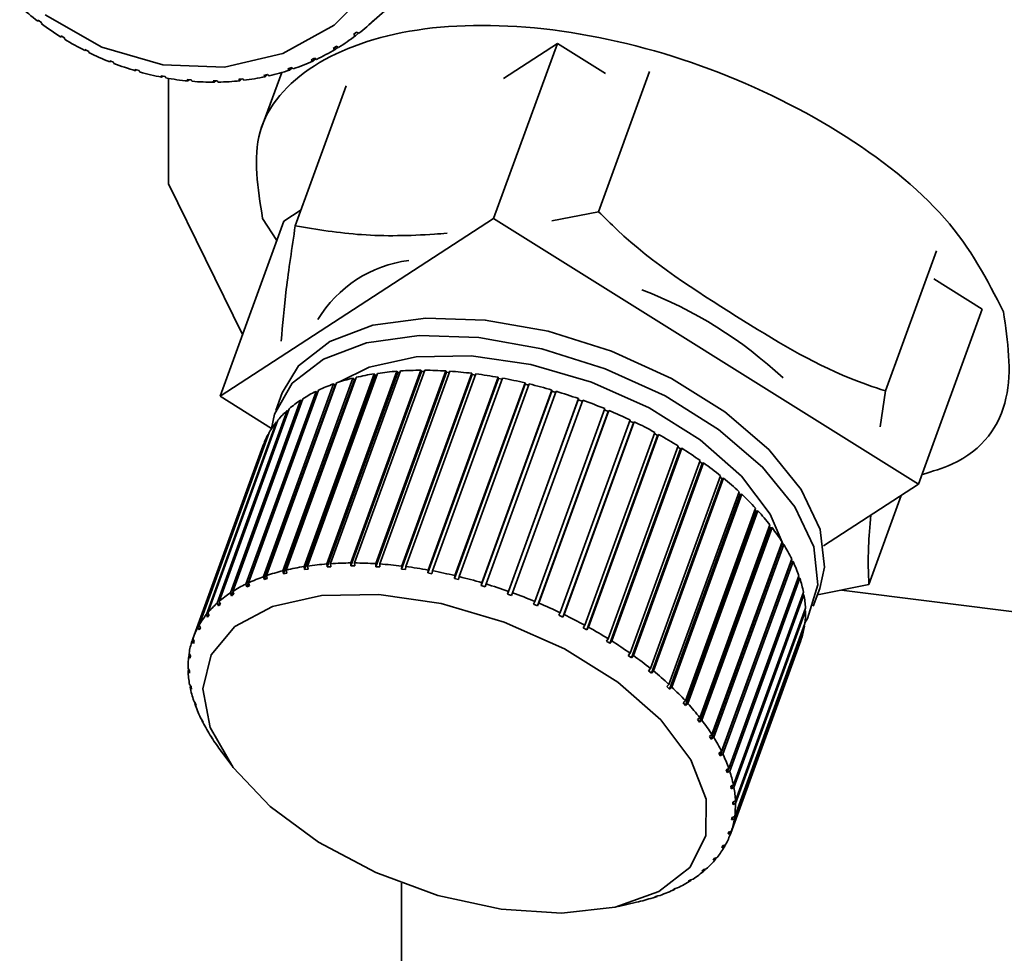
# Paper-space layout 'Blatt1' of a CAD drawing. Units: millimetres. Extents: x 0 to 5940, y 0 to 4200.
# Drawn here: x 4958 to 4980, y 2198 to 2219 of the extents above; entities that cross this region are included whole.
import ezdxf

# ---------------------------------------------------------------- set-up
doc = ezdxf.new("R2010")
doc.units = ezdxf.units.MM
doc.header["$LTSCALE"] = 10

psp = doc.layouts.new('Blatt1')

# ---------------------------------------------------------------- linework, layer by layer
at = {"color": 7, "linetype": 'Continuous', "lineweight": 35}
for p, q in [((4965.728, 2219.274), (4967.672, 2220.988)), ((4958.207, 2219.357), (4958.214, 2219.378)), ((4958.223, 2219.371), (4958.207, 2219.357)), ((4958.214, 2219.378), (4958.294, 2219.319)), ((4958.294, 2219.319), (4958.287, 2219.298)), ((4958.728, 2218.998), (4958.731, 2219.022)), ((4958.745, 2219.013), (4958.728, 2218.998)), ((4958.731, 2219.022), (4958.815, 2218.97)), ((4958.815, 2218.97), (4958.812, 2218.946)), ((4965.38, 2219.052), (4965.45, 2219.106)), ((4965.428, 2219.029), (4965.38, 2219.052)), ((4965.492, 2219.085), (4965.428, 2219.029)), ((4965.45, 2219.106), (4965.498, 2219.083)), ((4959.274, 2218.715), (4959.361, 2218.672)), ((4959.275, 2218.689), (4959.274, 2218.715)), ((4959.294, 2218.705), (4959.275, 2218.689)), ((4959.361, 2218.672), (4959.363, 2218.645)), ((4964.915, 2218.741), (4964.991, 2218.787)), ((4964.96, 2218.715), (4964.915, 2218.741)), ((4965.021, 2218.769), (4964.96, 2218.715)), ((4964.991, 2218.787), (4965.036, 2218.761)), ((4970.012, 2218.853), (4968.564, 2214.872)), ((4968.788, 2218.059), (4970.012, 2218.853)), ((4970.012, 2218.853), (4971.11, 2218.167)), ((4959.837, 2218.461), (4959.927, 2218.425)), ((4959.843, 2218.432), (4959.837, 2218.461)), ((4959.863, 2218.45), (4959.843, 2218.432)), ((4964.458, 2218.453), (4964.417, 2218.481)), ((4964.517, 2218.505), (4964.458, 2218.453)), ((4964.497, 2218.519), (4964.539, 2218.491)), ((4959.927, 2218.425), (4959.933, 2218.397)), ((4960.415, 2218.26), (4960.508, 2218.234)), ((4960.426, 2218.231), (4960.415, 2218.26)), ((4960.449, 2218.251), (4960.426, 2218.231)), ((4960.508, 2218.234), (4960.518, 2218.204)), ((4963.889, 2218.276), (4963.974, 2218.305)), ((4963.926, 2218.247), (4963.889, 2218.276)), ((4963.984, 2218.297), (4963.926, 2218.247)), ((4963.974, 2218.305), (4964.011, 2218.275)), ((4961.004, 2218.117), (4961.097, 2218.1)), ((4961.018, 2218.086), (4961.004, 2218.117)), ((4961.045, 2218.109), (4961.018, 2218.086)), ((4961.097, 2218.1), (4961.112, 2218.069)), ((4961.175, 2215.662), (4961.175, 2218.058)), ((4961.596, 2218.031), (4961.689, 2218.023)), ((4961.615, 2218), (4961.596, 2218.031)), ((4961.646, 2218.027), (4961.615, 2218)), ((4961.689, 2218.023), (4961.708, 2217.992)), ((4962.186, 2218.004), (4962.278, 2218.006)), ((4962.21, 2217.973), (4962.186, 2218.004)), ((4962.247, 2218.005), (4962.21, 2217.973)), ((4962.278, 2218.006), (4962.302, 2217.974)), ((4962.769, 2218.037), (4962.86, 2218.047)), ((4962.797, 2218.005), (4962.769, 2218.037)), ((4962.842, 2218.045), (4962.797, 2218.005)), ((4962.86, 2218.047), (4962.888, 2218.016)), ((4963.747, 2218.191), (4963.275, 2216.894)), ((4963.338, 2218.127), (4963.427, 2218.147)), ((4963.371, 2218.097), (4963.338, 2218.127)), ((4963.427, 2218.146), (4963.371, 2218.097)), ((4963.427, 2218.147), (4963.46, 2218.116)), ((4972.107, 2218.214), (4970.949, 2215.029)), ((4965.213, 2217.892), (4964.055, 2214.707)), ((4961.175, 2215.662), (4962.857, 2212.237)), ((4962.347, 2210.837), (4968.564, 2214.872)), ((4963.314, 2214.878), (4963.633, 2214.372)), ((4963.795, 2214.817), (4964.188, 2215.072)), ((4968.564, 2214.872), (4978.222, 2208.837)), ((4969.884, 2214.82), (4970.949, 2215.029)), ((4962.347, 2210.837), (4963.795, 2214.817)), ((4978.626, 2214.14), (4977.468, 2210.955)), ((4978.572, 2213.504), (4979.67, 2212.817)), ((4979.67, 2212.817), (4978.222, 2208.837)), ((4964.256, 2206.966), (4965.848, 2211.345)), ((4965.876, 2211.315), (4964.268, 2206.896)), ((4965.927, 2211.356), (4964.334, 2206.977)), ((4964.771, 2207.025), (4966.364, 2211.404)), ((4966.387, 2211.374), (4964.78, 2206.956)), ((4966.448, 2211.41), (4964.855, 2207.031)), ((4965.317, 2207.047), (4966.909, 2211.426)), ((4966.928, 2211.396), (4965.321, 2206.978)), ((4966.997, 2211.426), (4965.404, 2207.047)), ((4965.848, 2211.345), (4965.876, 2211.315)), ((4965.876, 2211.315), (4965.914, 2211.321)), ((4965.886, 2207.031), (4967.479, 2211.41)), ((4967.494, 2211.381), (4965.886, 2206.962)), ((4967.57, 2211.405), (4965.977, 2207.026)), ((4966.364, 2211.404), (4966.387, 2211.374)), ((4966.387, 2211.374), (4966.436, 2211.378)), ((4968.078, 2211.327), (4966.47, 2206.909)), ((4966.475, 2206.978), (4968.067, 2211.357)), ((4968.161, 2211.345), (4966.568, 2206.966)), ((4966.909, 2211.426), (4966.928, 2211.396)), ((4966.928, 2211.396), (4966.986, 2211.396)), ((4967.479, 2211.41), (4967.494, 2211.381)), ((4967.494, 2211.381), (4967.56, 2211.376)), ((4968.067, 2211.357), (4968.078, 2211.327)), ((4968.078, 2211.327), (4968.151, 2211.318)), ((4963.332, 2206.736), (4964.925, 2211.115)), ((4964.959, 2211.087), (4963.352, 2206.668)), ((4964.992, 2211.138), (4963.399, 2206.759)), ((4963.774, 2206.869), (4965.367, 2211.248)), ((4965.398, 2211.219), (4963.791, 2206.8)), ((4965.44, 2211.265), (4963.847, 2206.886)), ((4964.925, 2211.115), (4964.959, 2211.087)), ((4964.959, 2211.087), (4964.975, 2211.093)), ((4965.367, 2211.248), (4965.398, 2211.219)), ((4965.398, 2211.219), (4965.426, 2211.226)), ((4968.674, 2211.237), (4967.067, 2206.819)), ((4967.076, 2206.887), (4968.669, 2211.266)), ((4968.764, 2211.249), (4967.171, 2206.87)), ((4969.279, 2211.111), (4967.671, 2206.693)), ((4967.685, 2206.76), (4969.278, 2211.139)), ((4969.374, 2211.116), (4967.781, 2206.737)), ((4968.669, 2211.266), (4968.674, 2211.237)), ((4968.674, 2211.237), (4968.755, 2211.223)), ((4969.278, 2211.139), (4969.279, 2211.111)), ((4969.279, 2211.111), (4969.364, 2211.09)), ((4963.516, 2210.106), (4962.347, 2210.837)), ((4962.934, 2206.568), (4964.527, 2210.947)), ((4964.564, 2210.921), (4962.957, 2206.502)), ((4964.586, 2210.976), (4962.993, 2206.597)), ((4963.758, 2210.91), (4963.613, 2210.512)), ((4964.527, 2210.947), (4964.564, 2210.921)), ((4964.564, 2210.921), (4964.566, 2210.922)), ((4969.884, 2210.95), (4968.277, 2206.532)), ((4968.295, 2206.598), (4969.888, 2210.977)), ((4969.984, 2210.948), (4968.391, 2206.569)), ((4969.888, 2210.977), (4969.884, 2210.95)), ((4969.884, 2210.95), (4969.974, 2210.923)), ((4977.468, 2210.955), (4977.351, 2210.143)), ((4962.582, 2206.367), (4964.175, 2210.746)), ((4964.227, 2210.78), (4962.634, 2206.401)), ((4964.175, 2210.746), (4964.207, 2210.726)), ((4970.486, 2210.756), (4968.878, 2206.337)), ((4968.901, 2206.402), (4970.494, 2210.781)), ((4970.588, 2210.747), (4968.995, 2206.368)), ((4970.494, 2210.781), (4970.486, 2210.756)), ((4970.486, 2210.756), (4970.579, 2210.723)), ((4962.281, 2206.135), (4963.874, 2210.514)), ((4963.918, 2210.552), (4962.325, 2206.173)), ((4963.874, 2210.514), (4963.899, 2210.5)), ((4969.497, 2206.175), (4971.09, 2210.554)), ((4971.169, 2210.492), (4969.562, 2206.073)), ((4971.182, 2210.515), (4969.589, 2206.136)), ((4971.081, 2210.529), (4971.169, 2210.492)), ((4971.169, 2210.492), (4971.182, 2210.515)), ((4962.034, 2205.873), (4963.627, 2210.252)), ((4963.662, 2210.295), (4962.069, 2205.916)), ((4963.627, 2210.252), (4963.644, 2210.244)), ((4970.077, 2205.918), (4971.67, 2210.297)), ((4971.741, 2210.233), (4970.134, 2205.814)), ((4971.759, 2210.254), (4970.166, 2205.875)), ((4971.66, 2210.271), (4971.741, 2210.233)), ((4971.741, 2210.233), (4971.759, 2210.254)), ((4961.843, 2205.585), (4963.436, 2209.964)), ((4963.462, 2210.011), (4961.869, 2205.632)), ((4963.436, 2209.964), (4963.444, 2209.961)), ((4970.635, 2205.634), (4972.228, 2210.013)), ((4972.291, 2209.947), (4970.684, 2205.528)), ((4972.313, 2209.966), (4970.72, 2205.587)), ((4972.218, 2209.987), (4972.291, 2209.947)), ((4972.291, 2209.947), (4972.313, 2209.966)), ((4963.319, 2209.703), (4961.726, 2205.324)), ((4971.166, 2205.326), (4972.759, 2209.705)), ((4972.814, 2209.638), (4971.207, 2205.219)), ((4972.84, 2209.654), (4971.247, 2205.275)), ((4972.749, 2209.678), (4972.814, 2209.638)), ((4972.814, 2209.638), (4972.84, 2209.654)), ((4971.666, 2204.996), (4973.259, 2209.375)), ((4973.304, 2209.308), (4971.697, 2204.889)), ((4973.334, 2209.322), (4971.741, 2204.943)), ((4973.248, 2209.347), (4973.304, 2209.308)), ((4973.304, 2209.308), (4973.334, 2209.322)), ((4972.128, 2204.649), (4973.721, 2209.028)), ((4973.757, 2208.96), (4972.149, 2204.542)), ((4973.79, 2208.972), (4972.197, 2204.593)), ((4973.71, 2208.998), (4973.757, 2208.96)), ((4973.757, 2208.96), (4973.79, 2208.972)), ((4978.222, 2208.837), (4976.065, 2207.437)), ((4972.549, 2204.286), (4974.142, 2208.665)), ((4974.168, 2208.599), (4972.56, 2204.18)), ((4974.204, 2208.608), (4972.611, 2204.228)), ((4974.13, 2208.634), (4974.168, 2208.599)), ((4974.168, 2208.599), (4974.204, 2208.608)), ((4977.829, 2208.582), (4977.093, 2206.559)), ((4972.925, 2203.913), (4974.518, 2208.292)), ((4974.533, 2208.227), (4972.926, 2203.808)), ((4974.572, 2208.232), (4972.979, 2203.853)), ((4974.505, 2208.257), (4974.533, 2208.227)), ((4974.533, 2208.227), (4974.572, 2208.232)), ((4974.85, 2207.847), (4973.242, 2203.429)), ((4973.252, 2203.531), (4974.845, 2207.91)), ((4974.891, 2207.85), (4973.298, 2203.471)), ((4974.831, 2207.872), (4974.85, 2207.847)), ((4974.85, 2207.847), (4974.891, 2207.85)), ((4973.526, 2203.146), (4975.119, 2207.525)), ((4975.103, 2207.481), (4975.114, 2207.465)), ((4975.114, 2207.465), (4973.506, 2203.046)), ((4975.157, 2207.465), (4973.565, 2203.086)), ((4975.114, 2207.465), (4975.157, 2207.465)), ((4964.855, 2207.031), (4964.864, 2206.962)), ((4965.321, 2206.978), (4965.317, 2207.047)), ((4965.404, 2207.047), (4965.409, 2206.978)), ((4965.886, 2206.962), (4965.886, 2207.031)), ((4975.323, 2207.082), (4973.716, 2202.664)), ((4973.746, 2202.76), (4975.339, 2207.14)), ((4975.369, 2207.079), (4973.776, 2202.7)), ((4975.32, 2207.088), (4975.323, 2207.082)), ((4975.323, 2207.082), (4975.369, 2207.079)), ((4963.791, 2206.8), (4963.774, 2206.869)), ((4963.864, 2206.818), (4963.791, 2206.8)), ((4963.847, 2206.886), (4963.864, 2206.818)), ((4964.268, 2206.896), (4964.256, 2206.966)), ((4964.347, 2206.908), (4964.268, 2206.896)), ((4964.334, 2206.977), (4964.347, 2206.908)), ((4964.78, 2206.956), (4964.771, 2207.025)), ((4964.864, 2206.962), (4964.78, 2206.956)), ((4965.409, 2206.978), (4965.321, 2206.978)), ((4965.977, 2206.956), (4965.886, 2206.962)), ((4965.977, 2207.026), (4965.977, 2206.956)), ((4966.47, 2206.909), (4966.475, 2206.978)), ((4966.564, 2206.897), (4966.47, 2206.909)), ((4966.568, 2206.966), (4966.564, 2206.897)), ((4967.067, 2206.819), (4967.076, 2206.887)), ((4967.162, 2206.801), (4967.067, 2206.819)), ((4967.171, 2206.87), (4967.162, 2206.801)), ((4962.993, 2206.597), (4963.016, 2206.53)), ((4963.352, 2206.668), (4963.332, 2206.736)), ((4963.419, 2206.692), (4963.352, 2206.668)), ((4963.399, 2206.759), (4963.419, 2206.692)), ((4967.671, 2206.693), (4967.685, 2206.76)), ((4967.767, 2206.669), (4967.671, 2206.693)), ((4967.781, 2206.737), (4967.767, 2206.669)), ((4968.277, 2206.532), (4968.295, 2206.598)), ((4973.909, 2202.378), (4975.502, 2206.757)), ((4975.522, 2206.698), (4973.93, 2202.319)), ((4975.482, 2206.703), (4975.522, 2206.698)), ((4962.608, 2206.302), (4962.582, 2206.367)), ((4962.639, 2206.388), (4962.608, 2206.302)), ((4962.634, 2206.401), (4962.66, 2206.336)), ((4962.957, 2206.502), (4962.934, 2206.568)), ((4963.016, 2206.53), (4962.957, 2206.502)), ((4968.372, 2206.503), (4968.277, 2206.532)), ((4968.391, 2206.569), (4968.372, 2206.503)), ((4968.878, 2206.337), (4968.901, 2206.402)), ((4968.995, 2206.368), (4968.973, 2206.304)), ((4974.014, 2202.003), (4975.607, 2206.382)), ((4975.83, 2206.068), (4975.975, 2206.466)), ((4977.093, 2206.559), (4975.922, 2206.319)), ((4976.467, 2206.431), (4987.141, 2205.086)), ((4962.309, 2206.072), (4962.281, 2206.135)), ((4962.337, 2206.147), (4962.309, 2206.072)), ((4962.325, 2206.173), (4962.353, 2206.11)), ((4968.973, 2206.304), (4968.878, 2206.337)), ((4969.47, 2206.112), (4969.497, 2206.175)), ((4969.589, 2206.136), (4969.562, 2206.073)), ((4975.618, 2206.324), (4974.025, 2201.945)), ((4975.588, 2206.33), (4975.618, 2206.324)), ((4962.069, 2205.916), (4962.099, 2205.855)), ((4962.353, 2206.11), (4962.309, 2206.072)), ((4969.562, 2206.073), (4969.47, 2206.112)), ((4970.045, 2205.857), (4970.077, 2205.918)), ((4974.059, 2201.639), (4975.652, 2206.018)), ((4975.653, 2205.962), (4974.061, 2201.583)), ((4975.633, 2205.967), (4975.653, 2205.962)), ((4962.064, 2205.812), (4962.034, 2205.873)), ((4962.088, 2205.878), (4962.064, 2205.812)), ((4962.099, 2205.855), (4962.064, 2205.812)), ((4970.134, 2205.814), (4970.045, 2205.857)), ((4970.166, 2205.875), (4970.134, 2205.814)), ((4961.874, 2205.526), (4961.843, 2205.585)), ((4961.869, 2205.632), (4961.901, 2205.573)), ((4961.895, 2205.583), (4961.874, 2205.526)), ((4961.901, 2205.573), (4961.874, 2205.526)), ((4970.599, 2205.575), (4970.635, 2205.634)), ((4970.684, 2205.528), (4970.599, 2205.575)), ((4970.72, 2205.587), (4970.684, 2205.528)), ((4975.629, 2205.614), (4974.036, 2201.235)), ((4974.044, 2201.289), (4975.637, 2205.668)), ((4975.619, 2205.617), (4975.629, 2205.614)), ((4961.709, 2205.273), (4961.727, 2205.322)), ((4961.742, 2205.217), (4961.709, 2205.273)), ((4961.726, 2205.324), (4961.759, 2205.267)), ((4961.759, 2205.267), (4961.742, 2205.217)), ((4971.126, 2205.269), (4971.166, 2205.326)), ((4971.247, 2205.275), (4971.207, 2205.219)), ((4975.545, 2205.285), (4973.952, 2200.906)), ((4973.97, 2200.956), (4975.562, 2205.335)), ((4975.544, 2205.285), (4975.545, 2205.285)), ((4961.635, 2204.941), (4961.65, 2204.982)), ((4961.668, 2204.887), (4961.635, 2204.941)), ((4961.642, 2204.994), (4961.676, 2204.94)), ((4961.676, 2204.94), (4961.668, 2204.887)), ((4971.622, 2204.942), (4971.666, 2204.996)), ((4971.697, 2204.889), (4971.622, 2204.942)), ((4971.741, 2204.943), (4971.697, 2204.889)), ((4961.618, 2204.646), (4961.651, 2204.595)), ((4961.62, 2204.59), (4961.632, 2204.625)), ((4961.653, 2204.539), (4961.62, 2204.59)), ((4961.651, 2204.595), (4961.653, 2204.539)), ((4972.08, 2204.597), (4972.128, 2204.649)), ((4972.149, 2204.542), (4972.08, 2204.597)), ((4972.197, 2204.593), (4972.149, 2204.542)), ((4961.654, 2204.284), (4961.687, 2204.236)), ((4961.665, 2204.226), (4961.675, 2204.253)), ((4961.698, 2204.178), (4961.665, 2204.226)), ((4961.687, 2204.236), (4961.698, 2204.178)), ((4972.498, 2204.238), (4972.549, 2204.286)), ((4972.56, 2204.18), (4972.498, 2204.238)), ((4972.611, 2204.228), (4972.56, 2204.18)), ((4961.749, 2203.91), (4961.781, 2203.865)), ((4972.871, 2203.867), (4972.925, 2203.913)), ((4961.77, 2203.851), (4961.777, 2203.871)), ((4961.802, 2203.805), (4961.77, 2203.851)), ((4961.781, 2203.865), (4961.802, 2203.805)), ((4972.926, 2203.808), (4972.871, 2203.867)), ((4972.979, 2203.853), (4972.926, 2203.808)), ((4961.903, 2203.529), (4961.934, 2203.486)), ((4961.933, 2203.469), (4961.937, 2203.481)), ((4961.963, 2203.426), (4961.933, 2203.469)), ((4961.934, 2203.486), (4961.963, 2203.426)), ((4973.196, 2203.489), (4973.252, 2203.531)), ((4973.242, 2203.429), (4973.196, 2203.489)), ((4973.298, 2203.471), (4973.242, 2203.429)), ((4962.114, 2203.144), (4962.144, 2203.104)), ((4962.144, 2203.104), (4962.182, 2203.043)), ((4962.152, 2203.083), (4962.154, 2203.087)), ((4962.182, 2203.043), (4962.152, 2203.083)), ((4973.468, 2203.106), (4973.526, 2203.146)), ((4973.506, 2203.046), (4973.468, 2203.106)), ((4973.565, 2203.086), (4973.506, 2203.046)), ((4962.341, 2202.811), (4962.619, 2202.436)), ((4973.686, 2202.724), (4973.746, 2202.76)), ((4973.716, 2202.664), (4973.686, 2202.724)), ((4973.776, 2202.7), (4973.716, 2202.664)), ((4973.848, 2202.344), (4973.909, 2202.378)), ((4973.869, 2202.285), (4973.848, 2202.344)), ((4973.901, 2202.374), (4973.869, 2202.285)), ((4973.93, 2202.319), (4973.869, 2202.285)), ((4973.952, 2201.972), (4974.014, 2202.003)), ((4973.963, 2201.914), (4973.952, 2201.972)), ((4973.991, 2201.992), (4973.963, 2201.914)), ((4974.025, 2201.945), (4973.963, 2201.914)), ((4973.997, 2201.611), (4974.059, 2201.639)), ((4973.998, 2201.555), (4973.997, 2201.611)), ((4974.023, 2201.623), (4973.998, 2201.555)), ((4974.061, 2201.583), (4973.998, 2201.555)), ((4973.996, 2201.269), (4973.974, 2201.21)), ((4973.974, 2201.21), (4973.982, 2201.263)), ((4974.036, 2201.235), (4973.974, 2201.21)), ((4973.982, 2201.263), (4974.044, 2201.289)), ((4973.91, 2200.934), (4973.891, 2200.883)), ((4973.891, 2200.883), (4973.908, 2200.933)), ((4973.952, 2200.906), (4973.891, 2200.883)), ((4973.908, 2200.933), (4973.97, 2200.956)), ((4973.749, 2200.577), (4973.776, 2200.624)), ((4973.81, 2200.597), (4973.749, 2200.577)), ((4973.776, 2200.624), (4973.836, 2200.644)), ((4973.825, 2200.641), (4973.81, 2200.597)), ((4973.551, 2200.295), (4973.586, 2200.338)), ((4973.609, 2200.313), (4973.551, 2200.295)), ((4973.586, 2200.338), (4973.645, 2200.356)), ((4973.623, 2200.349), (4973.609, 2200.313)), ((4973.341, 2200.078), (4973.397, 2200.095)), ((4973.297, 2200.04), (4973.341, 2200.078)), ((4973.354, 2200.056), (4973.297, 2200.04)), ((4973.364, 2200.085), (4973.354, 2200.056)), ((4966.467, 2199.772), (4966.467, 2108.797)), ((4972.634, 2199.62), (4972.693, 2199.648)), ((4972.691, 2199.647), (4972.686, 2199.633)), ((4972.693, 2199.648), (4972.745, 2199.661)), ((4973.045, 2199.829), (4972.99, 2199.814)), ((4973.042, 2199.848), (4973.097, 2199.862)), ((4973.053, 2199.85), (4973.045, 2199.829)), ((4972.231, 2199.458), (4972.298, 2199.482)), ((4972.28, 2199.47), (4972.231, 2199.458)), ((4972.282, 2199.476), (4972.28, 2199.47)), ((4972.298, 2199.482), (4972.346, 2199.493)), ((4972.686, 2199.633), (4972.634, 2199.62)), ((4971.404, 2199.241), (4971.812, 2199.338)), ((4971.812, 2199.338), (4971.859, 2199.35)), ((4971.859, 2199.35), (4971.904, 2199.36))]:
    psp.add_line(p, q, dxfattribs=at)
at = {"color": 7, "linetype": 'Continuous', "lineweight": 35, "flags": 128}
for points in [[(4965.878, 2220.207), (4964.943, 2219.266), (4963.776, 2218.622), (4962.45, 2218.315), (4961.048, 2218.365), (4959.66, 2218.769), (4958.371, 2219.5)], [(4963.758, 2210.91), (4964.13, 2211.528), (4964.84, 2212.079), (4965.821, 2212.447), (4967.02, 2212.612), (4968.372, 2212.566), (4969.805, 2212.311), (4971.242, 2211.86), (4972.604, 2211.239), (4973.819, 2210.48), (4974.82, 2209.624), (4975.555, 2208.718), (4975.983, 2207.81), (4976.081, 2206.95), (4975.975, 2206.466)], [(4963.516, 2210.106), (4963.585, 2210.426), (4963.985, 2211.13), (4964.695, 2211.681), (4965.676, 2212.049), (4966.875, 2212.214), (4968.227, 2212.168), (4969.661, 2211.913), (4971.097, 2211.462), (4972.459, 2210.841), (4973.674, 2210.082), (4974.675, 2209.226), (4975.41, 2208.32), (4975.838, 2207.412), (4975.936, 2206.552), (4975.699, 2205.785), (4975.639, 2205.687)], [(4965.064, 2211.162), (4965.734, 2211.493), (4966.803, 2211.73), (4968.055, 2211.751), (4969.412, 2211.554), (4970.788, 2211.152), (4972.097, 2210.571), (4973.257, 2209.846), (4974.195, 2209.023), (4974.852, 2208.154), (4975.146, 2207.465)], [(4964.586, 2200.699), (4963.483, 2201.513), (4962.644, 2202.402), (4962.123, 2203.311), (4961.952, 2204.183), (4962.141, 2204.963), (4962.68, 2205.602), (4963.534, 2206.059), (4964.649, 2206.306), (4965.955, 2206.328), (4967.371, 2206.123), (4968.807, 2205.704), (4970.173, 2205.097), (4971.384, 2204.34), (4972.362, 2203.482), (4973.048, 2202.575), (4973.397, 2201.677), (4973.387, 2200.845), (4973.02, 2200.13), (4972.319, 2199.578), (4971.327, 2199.223), (4970.106, 2199.087), (4968.734, 2199.18), (4967.297, 2199.494), (4965.885, 2200.012), (4964.586, 2200.699)]]:
    psp.add_lwpolyline(points, dxfattribs=at)
at = {"color": 7, "linetype": 'Continuous', "lineweight": 35}
for centre, radius, start, end in [((4962.6, 2225.17), 7.286, 228.7047, 232.9202), ((4962.383, 2223.066), 5.057, 308.0229, 313.401), ((4962.536, 2225.083), 7.178, 233.7055, 237.9633), ((4962.459, 2224.958), 7.031, 238.7582, 243.075), ((4962.368, 2223.086), 5.082, 301.6616, 307.0219), ((4962.334, 2223.143), 5.148, 295.3527, 300.6668), ((4962.379, 2224.797), 6.852, 243.8825, 248.2742), ((4962.29, 2223.238), 5.253, 289.1261, 294.3692), ((4962.305, 2224.608), 6.648, 249.0971, 253.5781), ((4962.246, 2223.372), 5.394, 283.0066, 288.1583), ((4962.245, 2224.396), 6.428, 254.4191, 259.0017), ((4962.203, 2224.173), 6.201, 259.8627, 264.5565), ((4962.184, 2223.949), 5.976, 265.4392, 270.2501), ((4962.186, 2223.734), 5.762, 271.1553, 276.0851), ((4962.209, 2223.539), 5.565, 277.0126, 282.0579), ((4967.004, 2211.09), 2.857, 97.4655, 148.5166), ((4968.372, 2203.986), 9.93, 47.016, 68.978), ((4966.72, 2205.761), 5.651, 98.8684, 103.0858), ((4966.872, 2204.746), 6.677, 94.3629, 98.1363), ((4966.948, 2203.684), 7.743, 90.2849, 93.7036), ((4966.949, 2202.627), 8.799, 86.5439, 89.6831), ((4966.885, 2201.635), 9.793, 83.0639, 85.9869), ((4966.775, 2200.762), 10.673, 79.7813, 82.5413), ((4966.225, 2207.465), 3.874, 109.6084, 115.033), ((4966.499, 2206.68), 4.706, 103.9088, 108.6736), ((4966.646, 2200.057), 11.39, 76.641, 79.284), ((4966.526, 2199.558), 11.903, 73.5948, 76.1613), ((4965.925, 2208.093), 3.178, 116.1023, 122.2937), ((4966.447, 2199.29), 12.183, 70.5986, 73.1256), ((4965.626, 2208.556), 2.627, 123.5186, 130.5481), ((4966.438, 2199.261), 12.213, 67.6105, 70.1333), ((4965.361, 2208.859), 2.224, 131.94, 139.7948), ((4966.524, 2199.465), 11.991, 64.589, 67.1428), ((4965.162, 2209.024), 1.966, 141.3436, 149.8726), ((4966.724, 2199.88), 11.532, 61.4911, 64.1124), ((4965.059, 2209.084), 1.846, 151.5341, 160.4269), ((4967.048, 2200.468), 10.86, 58.2704, 60.9987), ((4967.496, 2201.184), 10.015, 54.8748, 57.7546), ((4968.06, 2201.976), 9.043, 51.2444, 54.3269), ((4968.72, 2202.788), 7.997, 47.3085, 50.6543), ((4969.449, 2203.568), 6.929, 42.9826, 46.6641), ((4970.214, 2204.271), 5.889, 38.1663, 42.2693), ((4970.98, 2204.863), 4.922, 32.7421, 37.3668), ((4971.708, 2205.323), 4.061, 26.5785, 31.836), ((4965.355, 2199.304), 7.743, 90.2849, 93.7036), ((4965.356, 2198.248), 8.799, 86.5439, 89.6831), ((4972.364, 2205.643), 3.33, 19.5427, 25.5432), ((4964.906, 2202.301), 4.706, 103.9088, 108.6736), ((4965.127, 2201.382), 5.651, 98.8684, 103.0858), ((4965.279, 2200.367), 6.677, 94.3629, 98.1363), ((4965.292, 2197.256), 9.793, 83.0639, 85.9869), ((4965.183, 2196.383), 10.673, 79.7813, 82.5413), ((4965.053, 2195.678), 11.39, 76.641, 79.284), ((4964.633, 2203.086), 3.874, 109.6084, 115.033), ((4964.934, 2195.179), 11.903, 73.5948, 76.1613), ((4972.918, 2205.834), 2.744, 11.5291, 18.3563), ((4964.033, 2204.177), 2.627, 123.5186, 130.5481), ((4964.332, 2203.714), 3.178, 116.1023, 122.2937), ((4964.854, 2194.911), 12.183, 70.5986, 73.1256), ((4964.845, 2194.882), 12.213, 67.6105, 70.1333), ((4963.768, 2204.48), 2.224, 131.94, 139.7948), ((4964.931, 2195.086), 11.991, 64.589, 67.1428), ((4973.347, 2205.917), 2.307, 2.5107, 10.1769), ((4973.639, 2205.927), 2.014, 352.6055, 0.9965), ((4963.569, 2204.645), 1.966, 141.3436, 149.8726), ((4965.131, 2195.501), 11.532, 61.4911, 64.1124), ((4963.466, 2204.705), 1.846, 151.5341, 160.4269), ((4965.455, 2196.089), 10.86, 58.2704, 60.9987), ((4973.79, 2205.907), 1.863, 342.1231, 350.9648), ((4963.482, 2204.702), 1.863, 162.1231, 170.9648), ((4965.904, 2196.805), 10.015, 54.8748, 57.7546), ((4963.632, 2204.681), 2.014, 172.6055, 180.9965), ((4966.467, 2197.597), 9.043, 51.2444, 54.3269), ((4963.924, 2204.692), 2.307, 182.5107, 190.1769), ((4967.127, 2198.409), 7.997, 47.3085, 50.6543), ((4964.354, 2204.775), 2.744, 191.5291, 198.3563), ((4967.856, 2199.189), 6.929, 42.9826, 46.6641), ((4964.908, 2204.965), 3.33, 199.5427, 205.5432), ((4968.621, 2199.892), 5.889, 38.1663, 42.2693), ((4965.564, 2205.286), 4.061, 206.5785, 211.836), ((4969.387, 2200.484), 4.922, 32.7421, 37.3668), ((4966.292, 2205.745), 4.922, 212.7421, 217.3668), ((4970.115, 2200.944), 4.061, 26.5785, 31.836), ((4970.771, 2201.264), 3.33, 19.5427, 25.5432), ((4971.325, 2201.455), 2.744, 11.5291, 18.3563), ((4971.755, 2201.538), 2.307, 2.5107, 10.1769), ((4972.046, 2201.548), 2.014, 352.6055, 0.9965), ((4972.197, 2201.528), 1.863, 342.1231, 350.9648), ((4972.213, 2201.524), 1.846, 331.5341, 340.4269), ((4972.109, 2201.584), 1.966, 321.3436, 329.8726), ((4971.911, 2201.749), 2.224, 311.94, 319.7948), ((4971.646, 2202.052), 2.627, 303.5186, 310.5481), ((4971.347, 2202.515), 3.178, 296.1023, 302.2937), ((4970.773, 2203.929), 4.706, 283.9088, 288.6736), ((4971.046, 2203.143), 3.874, 289.6084, 295.033)]:
    psp.add_arc(centre, radius, start, end, dxfattribs=at)
for points in [[(4963.314, 2214.878), (4963.202, 2215.561), (4962.977, 2216.927), (4964.316, 2218.46), (4966.693, 2219.297), (4969.86, 2219.298), (4973.312, 2218.464), (4976.501, 2216.925), (4979.055, 2214.902), (4979.786, 2213.472), (4980.151, 2212.757)], [(4964.417, 2218.481), (4964.43, 2218.488), (4964.457, 2218.5), (4964.484, 2218.512), (4964.497, 2218.519)], [(4962.66, 2206.336), (4962.651, 2206.33), (4962.634, 2206.319), (4962.617, 2206.308), (4962.608, 2206.302)], [(4971.207, 2205.219), (4971.193, 2205.227), (4971.166, 2205.244), (4971.14, 2205.261), (4971.126, 2205.269)], [(4972.99, 2199.814), (4972.999, 2199.819), (4973.016, 2199.831), (4973.033, 2199.842), (4973.042, 2199.848)]]:
    psp.add_open_spline(points, degree=3, dxfattribs=at)
for points, knots in [([(4970.949, 2215.029), (4971.087, 2214.891), (4972.041, 2213.945), (4973.985, 2212.7), (4976.036, 2211.443), (4977.196, 2211.047), (4977.468, 2210.955)], [0, 0, 0, 0, 0.072828, 0.499865, 0.883122, 1, 1, 1, 1]), ([(4963.737, 2212.087), (4963.768, 2212.462), (4963.832, 2213.226), (4963.98, 2214.208), (4964.055, 2214.707)], [0, 0, 0, 0, 0.491556, 1, 1, 1, 1]), ([(4964.055, 2214.707), (4964.55, 2214.625), (4965.554, 2214.46), (4966.748, 2214.482), (4967.411, 2214.533), (4967.508, 2214.541)], [0, 0, 0, 0, 0.453943, 0.919773, 1, 1, 1, 1]), ([(4978.301, 2209.056), (4978.536, 2209.127), (4979.581, 2209.446), (4980.448, 2210.74), (4980.25, 2212.085), (4980.151, 2212.757)], [0, 0, 0, 0, 0.12619, 0.563095, 1, 1, 1, 1]), ([(4977.137, 2208.132), (4977.116, 2207.884), (4977.063, 2207.248), (4977.082, 2206.82), (4977.093, 2206.559)], [0, 0, 0, 0, 0.389902, 1, 1, 1, 1])]:
    psp.add_open_spline(points, degree=3, knots=knots, dxfattribs=at)

doc.saveas('drawing.dxf')
